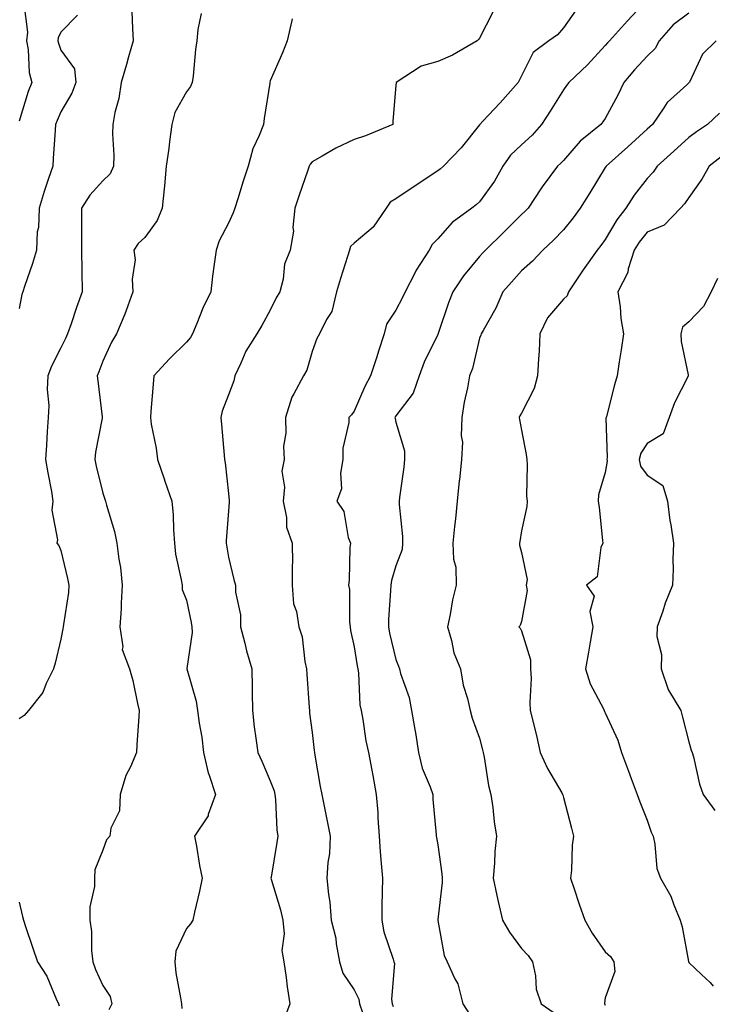
# Model space of a CAD drawing. Units: inches. Extents: x 1039763 to 1042403, y 7221338 to 7223978.
# Drawn here: x 1039948 to 1040114, y 7222732 to 7222967 of the extents above; entities that cross this region are included whole.
import ezdxf

# ---------------------------------------------------------------- set-up
doc = ezdxf.new("R2010")
doc.units = ezdxf.units.IN
doc.header["$MEASUREMENT"] = 0
doc.layers.add('Contour_10397221', color=7, linetype='Continuous', true_color=0x7789c7)

msp = doc.modelspace()

# ---------------------------------------------------------------- linework, layer by layer
at = {"layer": 'Contour_10397221'}
for points in [[(1039948.05, 7222993.95, 2880), (1039948.54, 7222992.41, 2880), (1039948.64, 7222991.92, 2880), (1039948.73, 7222991.24, 2880), (1039950.55, 7222984.42, 2880), (1039950.82, 7222981.92, 2880), (1039950.8, 7222979.17, 2880), (1039949.48, 7222973.35, 2880), (1039949.44, 7222971.92, 2880), (1039949.16, 7222970.81, 2880), (1039950.06, 7222963.93, 2880), (1039949.79, 7222961.92, 2880), (1039950.18, 7222959.79, 2880), (1039950.47, 7222954.34, 2880), (1039951.1, 7222951.92, 2880), (1039950.2, 7222949.77, 2880), (1039948.05, 7222942.72, 2880)], [(1040098.05, 7222971.74, 2887), (1040093.34, 7222966.63, 2887), (1040089.03, 7222961.92, 2887), (1040088.56, 7222961.41, 2887), (1040088.05, 7222960.79, 2887), (1040083.79, 7222956.18, 2887), (1040079.34, 7222951.92, 2887), (1040078.79, 7222951.18, 2887), (1040078.05, 7222950.22, 2887), (1040074.87, 7222945.1, 2887), (1040072.85, 7222941.92, 2887), (1040070.61, 7222939.36, 2887), (1040068.05, 7222937.04, 2887), (1040065.39, 7222934.58, 2887), (1040063.56, 7222931.92, 2887), (1040061.57, 7222928.4, 2887), (1040058.05, 7222923.42, 2887), (1040057.23, 7222922.74, 2887), (1040056.16, 7222921.92, 2887), (1040051.45, 7222918.52, 2887), (1040048.05, 7222914.63, 2887), (1040046.74, 7222913.23, 2887), (1040045.96, 7222911.92, 2887), (1040042.87, 7222907.1, 2887), (1040042.54, 7222906.41, 2887), (1040040.22, 7222901.92, 2887), (1040039.55, 7222900.42, 2887), (1040038.05, 7222897.58, 2887), (1040035.78, 7222894.19, 2887), (1040035.24, 7222891.92, 2887), (1040033.91, 7222887.78, 2887), (1040033.52, 7222886.45, 2887), (1040032, 7222881.92, 2887), (1040030.61, 7222879.36, 2887), (1040028.05, 7222873.44, 2887), (1040027.41, 7222872.56, 2887), (1040026.82, 7222871.92, 2887), (1040026.84, 7222870.71, 2887), (1040025.39, 7222864.58, 2887), (1040025.41, 7222861.92, 2887), (1040024.79, 7222858.66, 2887), (1040025.04, 7222854.93, 2887), (1040023.97, 7222851.92, 2887), (1040025.59, 7222849.46, 2887), (1040026.68, 7222843.29, 2887), (1040027.19, 7222841.92, 2887), (1040027.05, 7222840.92, 2887), (1040026.92, 7222833.05, 2887), (1040026.72, 7222831.92, 2887), (1040027, 7222830.87, 2887), (1040026.94, 7222823.03, 2887), (1040027.13, 7222821.92, 2887), (1040027.23, 7222821.1, 2887), (1040028.05, 7222817.13, 2887), (1040028.79, 7222812.66, 2887), (1040028.95, 7222811.92, 2887), (1040029.1, 7222810.87, 2887), (1040029.44, 7222803.31, 2887), (1040029.73, 7222801.92, 2887), (1040030.14, 7222799.83, 2887), (1040030.86, 7222794.73, 2887), (1040031.49, 7222791.92, 2887), (1040032.27, 7222787.7, 2887), (1040032.54, 7222786.41, 2887), (1040033.32, 7222781.92, 2887), (1040033.73, 7222777.6, 2887), (1040033.71, 7222776.26, 2887), (1040034.03, 7222771.92, 2887), (1040034.32, 7222768.19, 2887), (1040034.53, 7222765.44, 2887), (1040034.81, 7222761.92, 2887), (1040034.77, 7222758.64, 2887), (1040034.71, 7222755.26, 2887), (1040034.67, 7222751.92, 2887), (1040035.2, 7222749.07, 2887), (1040037.41, 7222742.56, 2887), (1040037.56, 7222741.92, 2887), (1040037.68, 7222741.55, 2887), (1040036.98, 7222732.99, 2887), (1040037.15, 7222731.92, 2887), (1040037.39, 7222731.26, 2887)], [(1039975, 7222968.87, 2882), (1039975.14, 7222964.83, 2882), (1039975.32, 7222961.92, 2882), (1039974.2, 7222958.07, 2882), (1039973.71, 7222956.26, 2882), (1039972.41, 7222951.92, 2882), (1039971.88, 7222948.09, 2882), (1039970.94, 7222944.81, 2882), (1039970.43, 7222941.92, 2882), (1039970.32, 7222939.65, 2882), (1039970.69, 7222934.56, 2882), (1039970.57, 7222931.92, 2882), (1039969.83, 7222930.14, 2882), (1039968.05, 7222928.48, 2882), (1039964.91, 7222925.06, 2882), (1039962.95, 7222921.92, 2882), (1039962.93, 7222917.04, 2882), (1039962.97, 7222916.84, 2882), (1039962.97, 7222911.92, 2882), (1039963.03, 7222906.94, 2882), (1039963.01, 7222906.88, 2882), (1039963.07, 7222901.92, 2882), (1039961.76, 7222898.21, 2882), (1039960.45, 7222894.32, 2882), (1039959.61, 7222891.92, 2882), (1039959.16, 7222890.81, 2882), (1039958.05, 7222888.54, 2882), (1039955.8, 7222884.17, 2882), (1039954.91, 7222881.92, 2882), (1039954.75, 7222878.62, 2882), (1039955.16, 7222874.81, 2882), (1039954.96, 7222871.92, 2882), (1039954.75, 7222868.62, 2882), (1039954.61, 7222865.36, 2882), (1039954.36, 7222861.92, 2882), (1039954.87, 7222858.74, 2882), (1039955.75, 7222854.22, 2882), (1039956.14, 7222851.92, 2882), (1039955.9, 7222849.77, 2882), (1039957.25, 7222842.72, 2882), (1039957.07, 7222841.92, 2882), (1039957.52, 7222841.39, 2882), (1039958.05, 7222840.16, 2882), (1039959.59, 7222833.46, 2882), (1039959.96, 7222831.92, 2882), (1039959.81, 7222830.16, 2882), (1039958.64, 7222822.51, 2882), (1039958.58, 7222821.92, 2882), (1039958.48, 7222821.49, 2882), (1039958.05, 7222818.97, 2882), (1039956.68, 7222813.29, 2882), (1039956.25, 7222811.92, 2882), (1039954.55, 7222808.42, 2882), (1039953.75, 7222806.22, 2882), (1039950.26, 7222801.92, 2882), (1039949.22, 7222800.75, 2882), (1039948.05, 7222799.99, 2882)], [(1039961.98, 7222967.99, 2881), (1039958.05, 7222963.95, 2881), (1039957.39, 7222962.58, 2881), (1039957.31, 7222961.92, 2881), (1039957.42, 7222961.3, 2881), (1039958.05, 7222959.62, 2881), (1039961.31, 7222955.18, 2881), (1039961.57, 7222951.92, 2881), (1039960.61, 7222949.36, 2881), (1039958.05, 7222944.93, 2881), (1039957.11, 7222942.86, 2881), (1039956.76, 7222941.92, 2881), (1039956.66, 7222940.53, 2881), (1039956.21, 7222933.76, 2881), (1039956.08, 7222931.92, 2881), (1039955.1, 7222928.97, 2881), (1039954.05, 7222925.92, 2881), (1039952.82, 7222921.92, 2881), (1039952.7, 7222917.27, 2881), (1039952.39, 7222916.26, 2881), (1039952.21, 7222911.92, 2881), (1039951.23, 7222908.74, 2881), (1039949.34, 7222903.21, 2881), (1039948.93, 7222901.92, 2881), (1039948.69, 7222901.28, 2881), (1039948.05, 7222897.96, 2881)], [(1039991.57, 7222968.4, 2883), (1039990.71, 7222964.58, 2883), (1039990.51, 7222961.92, 2883), (1039990.18, 7222959.79, 2883), (1039989.59, 7222953.46, 2883), (1039989.36, 7222951.92, 2883), (1039989.01, 7222950.96, 2883), (1039988.05, 7222949.71, 2883), (1039985.22, 7222944.75, 2883), (1039984.55, 7222941.92, 2883), (1039983.99, 7222937.86, 2883), (1039983.79, 7222936.18, 2883), (1039983.17, 7222931.92, 2883), (1039982.74, 7222927.23, 2883), (1039982.66, 7222926.53, 2883), (1039982.23, 7222921.92, 2883), (1039981.02, 7222918.95, 2883), (1039978.05, 7222914.95, 2883), (1039976.51, 7222913.46, 2883), (1039975.45, 7222911.92, 2883), (1039975.73, 7222909.6, 2883), (1039975.02, 7222904.95, 2883), (1039975.24, 7222901.92, 2883), (1039973.62, 7222897.49, 2883), (1039973.34, 7222896.63, 2883), (1039971.31, 7222891.92, 2883), (1039970.08, 7222889.89, 2883), (1039968.05, 7222885.36, 2883), (1039967.13, 7222882.84, 2883), (1039966.7, 7222881.92, 2883), (1039966.84, 7222880.71, 2883), (1039967.87, 7222872.1, 2883), (1039967.89, 7222871.92, 2883), (1039967.87, 7222871.74, 2883), (1039966.31, 7222863.66, 2883), (1039966.14, 7222861.92, 2883), (1039966.43, 7222860.3, 2883), (1039968.05, 7222853.89, 2883), (1039968.56, 7222852.43, 2883), (1039968.71, 7222851.92, 2883), (1039968.95, 7222851.02, 2883), (1039970.82, 7222844.69, 2883), (1039971.41, 7222841.92, 2883), (1039971.86, 7222838.11, 2883), (1039972.25, 7222836.12, 2883), (1039972.68, 7222831.92, 2883), (1039972.41, 7222827.56, 2883), (1039972.39, 7222826.26, 2883), (1039972.13, 7222821.92, 2883), (1039972.82, 7222817.15, 2883), (1039972.68, 7222816.55, 2883), (1039974.38, 7222811.92, 2883), (1039975.22, 7222809.09, 2883), (1039976.31, 7222803.66, 2883), (1039976.76, 7222801.92, 2883), (1039976.68, 7222800.55, 2883), (1039976.19, 7222793.78, 2883), (1039976.1, 7222791.92, 2883), (1039974.67, 7222788.54, 2883), (1039973.56, 7222786.41, 2883), (1039972.21, 7222781.92, 2883), (1039972.01, 7222777.96, 2883), (1039969.96, 7222773.83, 2883), (1039969.73, 7222771.92, 2883), (1039968.91, 7222771.06, 2883), (1039968.05, 7222768.58, 2883), (1039966.1, 7222763.87, 2883), (1039966.02, 7222761.92, 2883), (1039966.06, 7222759.93, 2883), (1039964.92, 7222755.05, 2883), (1039964.96, 7222751.92, 2883), (1039965.32, 7222749.19, 2883), (1039965.35, 7222744.62, 2883), (1039965.63, 7222741.92, 2883), (1039966.27, 7222740.14, 2883), (1039968.05, 7222736.26, 2883), (1039969.77, 7222733.64, 2883), (1039970.2, 7222731.92, 2883), (1039969.5, 7222730.47, 2883)], [(1040013.28, 7222967.15, 2884), (1040013.19, 7222966.78, 2884), (1040012.07, 7222961.92, 2884), (1040010.92, 7222959.05, 2884), (1040008.05, 7222952.37, 2884), (1040007.97, 7222952, 2884), (1040007.95, 7222951.92, 2884), (1040007.93, 7222951.8, 2884), (1040006.62, 7222943.35, 2884), (1040006.39, 7222941.92, 2884), (1040005.37, 7222939.24, 2884), (1040003.91, 7222936.06, 2884), (1040002.72, 7222931.92, 2884), (1040001.57, 7222928.4, 2884), (1040000.28, 7222924.15, 2884), (1039999.57, 7222921.92, 2884), (1039999.16, 7222920.81, 2884), (1039998.05, 7222918.31, 2884), (1039995.86, 7222914.11, 2884), (1039995.1, 7222911.92, 2884), (1039994.67, 7222908.54, 2884), (1039994.26, 7222905.71, 2884), (1039993.81, 7222901.92, 2884), (1039991.96, 7222898.01, 2884), (1039990.49, 7222894.36, 2884), (1039989.44, 7222891.92, 2884), (1039988.97, 7222891, 2884), (1039988.05, 7222889.91, 2884), (1039983.99, 7222885.98, 2884), (1039980.2, 7222881.92, 2884), (1039980.1, 7222879.87, 2884), (1039979.51, 7222873.38, 2884), (1039979.42, 7222871.92, 2884), (1039979.63, 7222870.34, 2884), (1039980.76, 7222864.63, 2884), (1039981.08, 7222861.92, 2884), (1039982.72, 7222857.25, 2884), (1039982.89, 7222856.76, 2884), (1039984.53, 7222851.92, 2884), (1039984.85, 7222848.72, 2884), (1039984.89, 7222845.08, 2884), (1039985.16, 7222841.92, 2884), (1039985.43, 7222839.3, 2884), (1039986.78, 7222833.19, 2884), (1039986.96, 7222831.92, 2884), (1039987.01, 7222830.88, 2884), (1039988.05, 7222828.27, 2884), (1039989.12, 7222822.99, 2884), (1039989.32, 7222821.92, 2884), (1039989.4, 7222820.57, 2884), (1039988.09, 7222811.96, 2884), (1039988.09, 7222811.88, 2884), (1039990.35, 7222804.22, 2884), (1039990.67, 7222801.92, 2884), (1039991.06, 7222798.91, 2884), (1039991.72, 7222795.59, 2884), (1039992.13, 7222791.92, 2884), (1039993.19, 7222787.06, 2884), (1039993.42, 7222786.55, 2884), (1039994.98, 7222781.92, 2884), (1039993.23, 7222777.1, 2884), (1039993.17, 7222776.8, 2884), (1039989.94, 7222771.92, 2884), (1039990.43, 7222769.54, 2884), (1039991.1, 7222764.97, 2884), (1039991.8, 7222761.92, 2884), (1039991.14, 7222758.83, 2884), (1039989.92, 7222753.8, 2884), (1039989.51, 7222751.92, 2884), (1039988.97, 7222751, 2884), (1039988.05, 7222749.91, 2884), (1039985.49, 7222744.48, 2884), (1039985.22, 7222741.92, 2884), (1039985.47, 7222739.34, 2884), (1039986.62, 7222733.35, 2884), (1039986.8, 7222731.92, 2884), (1039986.9, 7222730.77, 2884)], [(1040061.21, 7222968.76, 2885), (1040058.05, 7222962.53, 2885), (1040057.78, 7222962.19, 2885), (1040057.48, 7222961.92, 2885), (1040051.53, 7222958.44, 2885), (1040048.05, 7222956.92, 2885), (1040044.12, 7222955.85, 2885), (1040038.09, 7222951.92, 2885), (1040038.09, 7222951.88, 2885), (1040038.05, 7222951.31, 2885), (1040037.33, 7222942.64, 2885), (1040037.31, 7222941.92, 2885), (1040030.76, 7222939.21, 2885), (1040028.05, 7222938.35, 2885), (1040023.73, 7222936.24, 2885), (1040020.45, 7222934.32, 2885), (1040018.05, 7222932.99, 2885), (1040017.56, 7222932.41, 2885), (1040017.31, 7222931.92, 2885), (1040016.92, 7222930.79, 2885), (1040014.94, 7222925.03, 2885), (1040013.87, 7222921.92, 2885), (1040013.42, 7222917.29, 2885), (1040013.56, 7222916.41, 2885), (1040012.78, 7222911.92, 2885), (1040011.43, 7222908.54, 2885), (1040011.1, 7222904.97, 2885), (1040010.32, 7222901.92, 2885), (1040009.42, 7222900.55, 2885), (1040008.05, 7222897.53, 2885), (1040006.06, 7222893.91, 2885), (1040004.81, 7222891.92, 2885), (1040002.21, 7222887.76, 2885), (1040001.04, 7222884.91, 2885), (1039999.61, 7222881.92, 2885), (1039999.32, 7222880.65, 2885), (1039998.05, 7222877.31, 2885), (1039996.53, 7222873.44, 2885), (1039996.25, 7222871.92, 2885), (1039996.37, 7222870.24, 2885), (1039997.05, 7222862.92, 2885), (1039997.13, 7222861.92, 2885), (1039997.27, 7222861.14, 2885), (1039998.05, 7222853.81, 2885), (1039998.23, 7222852.1, 2885), (1039998.26, 7222851.92, 2885), (1039998.25, 7222851.72, 2885), (1039998.05, 7222849.62, 2885), (1039997.5, 7222842.47, 2885), (1039997.48, 7222841.92, 2885), (1039997.56, 7222841.43, 2885), (1039998.05, 7222838.6, 2885), (1039999.36, 7222833.23, 2885), (1039999.77, 7222831.92, 2885), (1039999.75, 7222830.22, 2885), (1040000.96, 7222824.83, 2885), (1040000.92, 7222821.92, 2885), (1040001.96, 7222818.01, 2885), (1040002.35, 7222816.22, 2885), (1040003.66, 7222811.92, 2885), (1040003.69, 7222807.56, 2885), (1040003.71, 7222806.26, 2885), (1040003.77, 7222801.92, 2885), (1040004.16, 7222798.03, 2885), (1040004.63, 7222795.34, 2885), (1040005.04, 7222791.92, 2885), (1040006, 7222789.87, 2885), (1040008.05, 7222785.14, 2885), (1040008.93, 7222782.8, 2885), (1040009.12, 7222781.92, 2885), (1040009.26, 7222780.71, 2885), (1040009.61, 7222773.48, 2885), (1040009.83, 7222771.92, 2885), (1040009.57, 7222770.4, 2885), (1040008.25, 7222762.12, 2885), (1040008.21, 7222761.92, 2885), (1040008.26, 7222761.71, 2885), (1040010.51, 7222754.38, 2885), (1040011.02, 7222751.92, 2885), (1040011.35, 7222748.62, 2885), (1040010.8, 7222744.67, 2885), (1040011.25, 7222741.92, 2885), (1040011.8, 7222738.17, 2885), (1040012.07, 7222735.94, 2885), (1040012.68, 7222731.92, 2885), (1040011.47, 7222728.5, 2885)], [(1040080.94, 7222969.03, 2886), (1040078.05, 7222964.99, 2886), (1040076.62, 7222963.35, 2886), (1040074.55, 7222961.92, 2886), (1040070.86, 7222959.11, 2886), (1040068.05, 7222953.56, 2886), (1040067.52, 7222952.45, 2886), (1040067.23, 7222951.92, 2886), (1040062.93, 7222947.04, 2886), (1040058.81, 7222942.68, 2886), (1040058.09, 7222941.92, 2886), (1040058.07, 7222941.9, 2886), (1040058.05, 7222941.86, 2886), (1040053.6, 7222936.37, 2886), (1040049.42, 7222931.92, 2886), (1040048.67, 7222931.3, 2886), (1040048.05, 7222930.81, 2886), (1040042.68, 7222927.29, 2886), (1040038.05, 7222924.17, 2886), (1040036.64, 7222923.33, 2886), (1040035.76, 7222921.92, 2886), (1040032.6, 7222917.37, 2886), (1040028.05, 7222913.54, 2886), (1040027.21, 7222912.76, 2886), (1040026.98, 7222911.92, 2886), (1040026.49, 7222910.36, 2886), (1040024.85, 7222905.12, 2886), (1040023.89, 7222901.92, 2886), (1040022.74, 7222897.23, 2886), (1040021.49, 7222895.36, 2886), (1040019.77, 7222891.92, 2886), (1040019.18, 7222890.79, 2886), (1040018.05, 7222887.68, 2886), (1040016.74, 7222883.23, 2886), (1040016, 7222881.92, 2886), (1040013.69, 7222877.56, 2886), (1040013.19, 7222876.78, 2886), (1040011.7, 7222871.92, 2886), (1040011.76, 7222868.21, 2886), (1040011.23, 7222865.1, 2886), (1040011.33, 7222861.92, 2886), (1040010.84, 7222859.13, 2886), (1040011.43, 7222855.3, 2886), (1040011.1, 7222851.92, 2886), (1040011.9, 7222848.07, 2886), (1040011.88, 7222845.75, 2886), (1040013.26, 7222841.92, 2886), (1040013.32, 7222837.19, 2886), (1040013.23, 7222836.74, 2886), (1040013.26, 7222831.92, 2886), (1040013.58, 7222827.45, 2886), (1040014.34, 7222825.63, 2886), (1040014.87, 7222821.92, 2886), (1040015.67, 7222819.54, 2886), (1040016.27, 7222813.7, 2886), (1040016.7, 7222811.92, 2886), (1040016.76, 7222810.63, 2886), (1040017.33, 7222802.64, 2886), (1040017.37, 7222801.92, 2886), (1040017.44, 7222801.31, 2886), (1040018.05, 7222796.69, 2886), (1040018.54, 7222792.41, 2886), (1040018.6, 7222791.92, 2886), (1040018.71, 7222791.26, 2886), (1040019.96, 7222783.83, 2886), (1040020.32, 7222781.92, 2886), (1040020.88, 7222779.09, 2886), (1040021.64, 7222775.51, 2886), (1040022.35, 7222771.92, 2886), (1040022.17, 7222767.8, 2886), (1040021.76, 7222765.63, 2886), (1040021.57, 7222761.92, 2886), (1040021.96, 7222758.01, 2886), (1040022.29, 7222756.16, 2886), (1040022.62, 7222751.92, 2886), (1040023.67, 7222747.55, 2886), (1040023.77, 7222746.2, 2886), (1040024.57, 7222741.92, 2886), (1040025.39, 7222739.26, 2886), (1040028.05, 7222735.28, 2886), (1040029.18, 7222733.05, 2886), (1040029.36, 7222731.92, 2886), (1040030.1, 7222729.87, 2886)], [(1040108.05, 7222968.5, 2888), (1040104.3, 7222965.67, 2888), (1040100.94, 7222961.92, 2888), (1040099.94, 7222960.03, 2888), (1040098.05, 7222958.21, 2888), (1040095, 7222954.97, 2888), (1040092.52, 7222951.92, 2888), (1040091.06, 7222948.91, 2888), (1040088.05, 7222943.33, 2888), (1040087.46, 7222942.51, 2888), (1040087.01, 7222941.92, 2888), (1040082.03, 7222937.94, 2888), (1040078.05, 7222933.33, 2888), (1040077.39, 7222932.58, 2888), (1040076.66, 7222931.92, 2888), (1040072.95, 7222927.02, 2888), (1040072.64, 7222926.51, 2888), (1040069.61, 7222921.92, 2888), (1040068.85, 7222921.12, 2888), (1040068.05, 7222920.4, 2888), (1040063.81, 7222916.16, 2888), (1040059.42, 7222911.92, 2888), (1040058.77, 7222911.2, 2888), (1040058.05, 7222910.38, 2888), (1040054.22, 7222905.75, 2888), (1040051.64, 7222901.92, 2888), (1040050.63, 7222899.34, 2888), (1040048.15, 7222892.02, 2888), (1040048.11, 7222891.92, 2888), (1040048.09, 7222891.88, 2888), (1040048.05, 7222891.78, 2888), (1040044.81, 7222885.16, 2888), (1040043.62, 7222881.92, 2888), (1040042.19, 7222877.78, 2888), (1040038.05, 7222872.35, 2888), (1040037.89, 7222872.08, 2888), (1040037.82, 7222871.92, 2888), (1040037.84, 7222871.71, 2888), (1040038.05, 7222870.83, 2888), (1040040.1, 7222863.97, 2888), (1040040.1, 7222861.92, 2888), (1040039.92, 7222860.05, 2888), (1040038.93, 7222852.8, 2888), (1040038.85, 7222851.92, 2888), (1040038.85, 7222851.12, 2888), (1040039.63, 7222843.5, 2888), (1040039.63, 7222841.92, 2888), (1040039.55, 7222840.42, 2888), (1040038.05, 7222836.51, 2888), (1040036.96, 7222833.01, 2888), (1040036.82, 7222831.92, 2888), (1040036.76, 7222830.63, 2888), (1040036.31, 7222823.66, 2888), (1040036.25, 7222821.92, 2888), (1040036.55, 7222820.42, 2888), (1040038.05, 7222814.15, 2888), (1040038.69, 7222812.56, 2888), (1040038.89, 7222811.92, 2888), (1040039.16, 7222810.81, 2888), (1040041.23, 7222805.1, 2888), (1040041.8, 7222801.92, 2888), (1040042.54, 7222797.43, 2888), (1040042.72, 7222796.59, 2888), (1040043.42, 7222791.92, 2888), (1040044.32, 7222788.19, 2888), (1040046.25, 7222783.72, 2888), (1040046.84, 7222781.92, 2888), (1040046.88, 7222780.75, 2888), (1040047.68, 7222772.29, 2888), (1040047.7, 7222771.92, 2888), (1040047.74, 7222771.61, 2888), (1040048.05, 7222769.87, 2888), (1040049.05, 7222762.92, 2888), (1040049.1, 7222761.92, 2888), (1040049.12, 7222760.85, 2888), (1040048.05, 7222752.02, 2888), (1040048.03, 7222751.94, 2888), (1040048.03, 7222751.92, 2888), (1040048.03, 7222751.9, 2888), (1040048.05, 7222751.82, 2888), (1040049.61, 7222743.48, 2888), (1040050.32, 7222741.92, 2888), (1040052.09, 7222737.88, 2888), (1040052.8, 7222736.67, 2888), (1040054.07, 7222731.92, 2888), (1040055.59, 7222729.46, 2888)], [(1040114.57, 7222961.92, 2889), (1040111.29, 7222958.68, 2889), (1040108.15, 7222952.02, 2889), (1040108.09, 7222951.92, 2889), (1040108.05, 7222951.88, 2889), (1040107.54, 7222951.41, 2889), (1040102.82, 7222947.15, 2889), (1040102.05, 7222945.92, 2889), (1040099.32, 7222941.92, 2889), (1040098.66, 7222941.31, 2889), (1040098.05, 7222940.77, 2889), (1040093.42, 7222936.55, 2889), (1040088.25, 7222931.92, 2889), (1040088.05, 7222931.63, 2889), (1040084.38, 7222925.59, 2889), (1040082.09, 7222921.92, 2889), (1040080.35, 7222919.62, 2889), (1040078.05, 7222916.74, 2889), (1040075.69, 7222914.28, 2889), (1040073.13, 7222911.92, 2889), (1040070.69, 7222909.28, 2889), (1040068.05, 7222906.92, 2889), (1040065.69, 7222904.28, 2889), (1040063.6, 7222901.92, 2889), (1040061.92, 7222898.05, 2889), (1040058.85, 7222892.72, 2889), (1040058.42, 7222891.92, 2889), (1040058.34, 7222891.63, 2889), (1040058.05, 7222890.85, 2889), (1040056.31, 7222883.66, 2889), (1040055.65, 7222881.92, 2889), (1040055.12, 7222878.99, 2889), (1040054.38, 7222875.59, 2889), (1040053.79, 7222871.92, 2889), (1040053.66, 7222867.53, 2889), (1040053.95, 7222866.02, 2889), (1040053.73, 7222861.92, 2889), (1040053.21, 7222857.08, 2889), (1040053.17, 7222856.8, 2889), (1040052.66, 7222851.92, 2889), (1040052.27, 7222847.7, 2889), (1040052.01, 7222845.88, 2889), (1040051.62, 7222841.92, 2889), (1040051.84, 7222838.13, 2889), (1040052.35, 7222836.22, 2889), (1040052.48, 7222831.92, 2889), (1040051.59, 7222828.38, 2889), (1040051, 7222824.87, 2889), (1040050.34, 7222821.92, 2889), (1040051.31, 7222818.66, 2889), (1040051.88, 7222815.75, 2889), (1040053.46, 7222811.92, 2889), (1040054.12, 7222807.99, 2889), (1040055.14, 7222804.83, 2889), (1040055.76, 7222801.92, 2889), (1040056.27, 7222800.14, 2889), (1040058.05, 7222795.38, 2889), (1040058.73, 7222792.6, 2889), (1040058.89, 7222791.92, 2889), (1040059.12, 7222790.85, 2889), (1040060.18, 7222784.05, 2889), (1040060.75, 7222781.92, 2889), (1040061.19, 7222778.78, 2889), (1040061.53, 7222775.4, 2889), (1040062.09, 7222771.92, 2889), (1040061.68, 7222768.29, 2889), (1040061.6, 7222765.47, 2889), (1040061.27, 7222761.92, 2889), (1040062.17, 7222757.8, 2889), (1040062.46, 7222756.33, 2889), (1040063.48, 7222751.92, 2889), (1040065.16, 7222749.03, 2889), (1040068.05, 7222745.16, 2889), (1040069.61, 7222743.48, 2889), (1040070.65, 7222741.92, 2889), (1040071.39, 7222738.58, 2889), (1040071.57, 7222735.44, 2889), (1040072.78, 7222731.92, 2889), (1040075.88, 7222729.75, 2889)], [(1040115.32, 7222944.65, 2890), (1040112.48, 7222941.92, 2890), (1040109.81, 7222940.16, 2890), (1040108.05, 7222938.81, 2890), (1040104.44, 7222935.53, 2890), (1040100.47, 7222931.92, 2890), (1040099.46, 7222930.51, 2890), (1040098.05, 7222929.03, 2890), (1040094.94, 7222925.03, 2890), (1040092.97, 7222921.92, 2890), (1040090.8, 7222919.17, 2890), (1040088.05, 7222914.42, 2890), (1040086.98, 7222912.99, 2890), (1040086.14, 7222911.92, 2890), (1040082.76, 7222907.21, 2890), (1040081.68, 7222905.55, 2890), (1040079.26, 7222901.92, 2890), (1040078.97, 7222901, 2890), (1040078.05, 7222900.18, 2890), (1040074.26, 7222895.71, 2890), (1040072.44, 7222891.92, 2890), (1040072.23, 7222887.74, 2890), (1040072.09, 7222885.96, 2890), (1040071.88, 7222881.92, 2890), (1040071.1, 7222878.87, 2890), (1040068.05, 7222872.94, 2890), (1040067.66, 7222872.31, 2890), (1040067.48, 7222871.92, 2890), (1040067.58, 7222871.45, 2890), (1040068.05, 7222868.89, 2890), (1040069.2, 7222863.07, 2890), (1040069.3, 7222861.92, 2890), (1040069.38, 7222860.59, 2890), (1040069.26, 7222853.13, 2890), (1040069.36, 7222851.92, 2890), (1040069.3, 7222850.67, 2890), (1040068.05, 7222844.89, 2890), (1040067.64, 7222842.33, 2890), (1040067.58, 7222841.92, 2890), (1040067.6, 7222841.47, 2890), (1040068.05, 7222839.69, 2890), (1040069.38, 7222833.25, 2890), (1040069.16, 7222831.92, 2890), (1040069.36, 7222830.61, 2890), (1040068.05, 7222823.25, 2890), (1040067.7, 7222822.27, 2890), (1040067.42, 7222821.92, 2890), (1040067.76, 7222821.63, 2890), (1040068.05, 7222821.02, 2890), (1040070.16, 7222814.03, 2890), (1040070.22, 7222811.92, 2890), (1040070.34, 7222809.63, 2890), (1040070.02, 7222803.89, 2890), (1040070.14, 7222801.92, 2890), (1040070.8, 7222799.17, 2890), (1040071.7, 7222795.57, 2890), (1040072.54, 7222791.92, 2890), (1040074.22, 7222788.09, 2890), (1040077.66, 7222782.31, 2890), (1040077.87, 7222781.92, 2890), (1040077.91, 7222781.78, 2890), (1040078.05, 7222781.22, 2890), (1040079.96, 7222773.83, 2890), (1040080.49, 7222771.92, 2890), (1040080.18, 7222769.79, 2890), (1040079.98, 7222763.85, 2890), (1040079.75, 7222761.92, 2890), (1040080.63, 7222759.34, 2890), (1040081.84, 7222755.71, 2890), (1040083.15, 7222751.92, 2890), (1040084.89, 7222748.76, 2890), (1040088.05, 7222744.34, 2890), (1040089.32, 7222743.19, 2890), (1040090.12, 7222741.92, 2890), (1040090.35, 7222739.62, 2890), (1040088.05, 7222733.35, 2890), (1040087.84, 7222732.13, 2890), (1040087.85, 7222731.92, 2890), (1040087.93, 7222731.8, 2890), (1040088.05, 7222731.59, 2890)], [(1040115.76, 7222934.21, 2891), (1040112.85, 7222931.92, 2891), (1040111.12, 7222928.85, 2891), (1040108.05, 7222924.5, 2891), (1040107.01, 7222922.96, 2891), (1040106.02, 7222921.92, 2891), (1040102.13, 7222917.84, 2891), (1040098.05, 7222916.22, 2891), (1040096.14, 7222913.83, 2891), (1040094.94, 7222911.92, 2891), (1040093.54, 7222907.41, 2891), (1040093.42, 7222906.55, 2891), (1040091.06, 7222901.92, 2891), (1040091.59, 7222898.38, 2891), (1040091.74, 7222895.61, 2891), (1040092.42, 7222891.92, 2891), (1040091.88, 7222888.09, 2891), (1040091.39, 7222885.26, 2891), (1040090.88, 7222881.92, 2891), (1040090.22, 7222879.75, 2891), (1040088.34, 7222872.21, 2891), (1040088.25, 7222871.92, 2891), (1040088.19, 7222871.78, 2891), (1040088.5, 7222862.37, 2891), (1040088.4, 7222861.92, 2891), (1040088.48, 7222861.49, 2891), (1040088.05, 7222858.8, 2891), (1040086.47, 7222853.5, 2891), (1040086.39, 7222851.92, 2891), (1040086.57, 7222850.44, 2891), (1040087.39, 7222842.58, 2891), (1040087.44, 7222841.92, 2891), (1040087.01, 7222840.88, 2891), (1040086.08, 7222833.89, 2891), (1040083.6, 7222831.92, 2891), (1040085.41, 7222829.28, 2891), (1040084.38, 7222825.59, 2891), (1040085.06, 7222821.92, 2891), (1040084.44, 7222818.31, 2891), (1040084.07, 7222815.9, 2891), (1040083.34, 7222811.92, 2891), (1040084.46, 7222808.33, 2891), (1040087.64, 7222802.33, 2891), (1040087.82, 7222801.92, 2891), (1040087.87, 7222801.74, 2891), (1040088.05, 7222801.43, 2891), (1040091.02, 7222794.89, 2891), (1040091.96, 7222791.92, 2891), (1040093.6, 7222787.47, 2891), (1040094.26, 7222785.71, 2891), (1040095.69, 7222781.92, 2891), (1040096.27, 7222780.14, 2891), (1040098.05, 7222775.77, 2891), (1040099.03, 7222772.9, 2891), (1040099.48, 7222771.92, 2891), (1040099.92, 7222770.05, 2891), (1040100.37, 7222764.24, 2891), (1040101.27, 7222761.92, 2891), (1040103.75, 7222757.62, 2891), (1040104.44, 7222755.53, 2891), (1040105.94, 7222751.92, 2891), (1040106.41, 7222750.28, 2891), (1040107.93, 7222742.04, 2891), (1040107.95, 7222741.92, 2891), (1040107.99, 7222741.86, 2891), (1040108.05, 7222741.78, 2891), (1040111.06, 7222738.91, 2891), (1040113.11, 7222736.98, 2891), (1040113.83, 7222736.14, 2891)], [(1040114.83, 7222905.14, 2892), (1040113.36, 7222901.92, 2892), (1040111.51, 7222898.46, 2892), (1040108.05, 7222894.79, 2892), (1040106.47, 7222893.5, 2892), (1040106.1, 7222891.92, 2892), (1040106.19, 7222890.06, 2892), (1040107.87, 7222882.1, 2892), (1040107.89, 7222881.92, 2892), (1040107.74, 7222881.61, 2892), (1040104.57, 7222875.4, 2892), (1040103.28, 7222871.92, 2892), (1040101.9, 7222868.07, 2892), (1040098.05, 7222865.75, 2892), (1040096.53, 7222863.44, 2892), (1040096.17, 7222861.92, 2892), (1040096.47, 7222860.34, 2892), (1040098.05, 7222858.13, 2892), (1040101.82, 7222855.69, 2892), (1040102.95, 7222851.92, 2892), (1040103.46, 7222847.33, 2892), (1040103.71, 7222846.26, 2892), (1040104.32, 7222841.92, 2892), (1040104.18, 7222838.05, 2892), (1040104.28, 7222835.69, 2892), (1040104.12, 7222831.92, 2892), (1040102.39, 7222827.58, 2892), (1040101.78, 7222825.65, 2892), (1040100.45, 7222821.92, 2892), (1040100.35, 7222819.62, 2892), (1040101.47, 7222815.34, 2892), (1040101.39, 7222811.92, 2892), (1040103.07, 7222806.94, 2892), (1040103.13, 7222806.84, 2892), (1040106.1, 7222801.92, 2892), (1040106.49, 7222800.36, 2892), (1040108.05, 7222794.46, 2892), (1040108.6, 7222792.47, 2892), (1040108.77, 7222791.92, 2892), (1040109.09, 7222790.88, 2892), (1040110.53, 7222784.4, 2892), (1040111.45, 7222781.92, 2892), (1040114.24, 7222778.11, 2892)], [(1039948.05, 7222756.16, 2882), (1039948.87, 7222752.74, 2882), (1039949.09, 7222751.92, 2882), (1039949.61, 7222750.36, 2882), (1039951.35, 7222745.22, 2882), (1039952.42, 7222741.92, 2882), (1039954.65, 7222738.52, 2882), (1039956.86, 7222733.11, 2882), (1039957.44, 7222731.92, 2882), (1039957.58, 7222731.45, 2882)]]:
    msp.add_polyline3d(points, dxfattribs=at)

doc.saveas('drawing.dxf')
